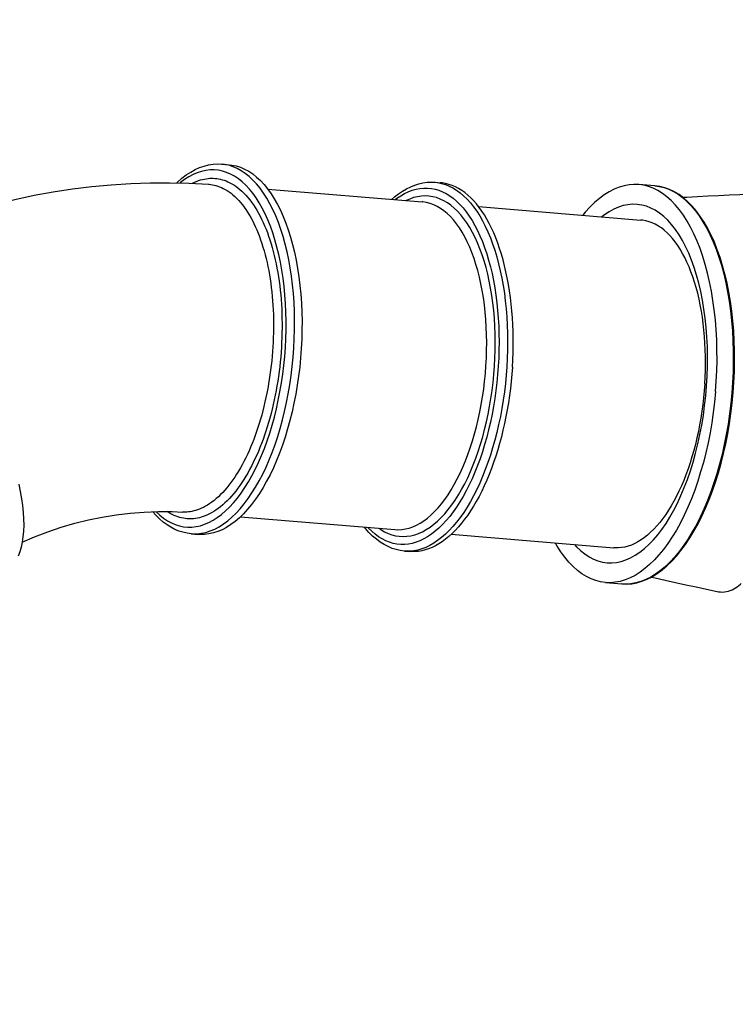
# Model space of a CAD drawing. Units: millimetres. Extents: x -1378 to 20390, y -269 to 14230.
# Drawn here: x 9732 to 11433, y 8159 to 10500 of the extents above; entities that cross this region are included whole.
import ezdxf

# ---------------------------------------------------------------- set-up
doc = ezdxf.new("R2010")
doc.units = ezdxf.units.MM
doc.layers.add('02___PRT_ALL_AXES', color=7, linetype='Continuous')
doc.dimstyles.new('Qitele', dxfattribs={"dimscale": 85, "dimtxt": 4, "dimasz": 5, "dimexe": 4, "dimexo": 0, "dimgap": 3, "dimtad": 1, "dimdec": 0, "dimrnd": 10, "dimzin": 1, "dimtxsty": 'Standard', "dimblk": 'OBLIQUE', "dimcen": 5, "dimdle": 4, "dimclrd": 256, "dimclre": 256, "dimclrt": 256, "dimadec": 0, "dimazin": 0, "dimtfac": 1, "dimtdec": 0, "dimtmove": 0, "dimatfit": 3, "dimldrblk": 'OBLIQUE', "dimfxl": 6, "dimfxlon": 1, "dimlwd": 40, "dimlwe": 30, "dimarcsym": 0})

# ---------------------------------------------------------------- blocks, each defined once
blk = doc.blocks.new('_Oblique')
at = {"color": 0, "linetype": 'ByBlock', "lineweight": -2}
blk.add_line((-0.5, -0.5), (0.5, 0.5), dxfattribs=at)
blk = doc.blocks.new('*D6')
at = {"lineweight": 30, "transparency": 16777216}
for p, q in [((4327.3, 11900.2), (4327.3, 12750.2)), ((15198.8, 11900.2), (15198.8, 12750.2))]:
    blk.add_line(p, q, dxfattribs=at)
at = {"lineweight": 40, "transparency": 16777216}
blk.add_line((3987.3, 12410.2), (15538.8, 12410.2), dxfattribs=at)
at = {"layer": 'Defpoints', "color": 0, "transparency": 16777216}
for p in [(15198.8, 12410.2), (4327.3, 7015.8), (15198.8, 6953.1)]:
    blk.add_point(p, dxfattribs=at)
at = {"lineweight": 40, "transparency": 16777216, "xscale": 425, "yscale": 425, "zscale": 425, "rotation": 180}
blk.add_blockref('_Oblique', (4327.3, 12410.2), dxfattribs=at)
at = {"lineweight": 40, "transparency": 16777216, "xscale": 425, "yscale": 425, "zscale": 425}
blk.add_blockref('_Oblique', (15198.8, 12410.2), dxfattribs=at)
at = {"transparency": 16777216, "insert": (9763.1, 12842.8), "char_height": 340, "attachment_point": 5}
blk.add_mtext('10870', dxfattribs=at)
blk = doc.blocks.new('*D7')
at = {"lineweight": 30, "transparency": 16777216}
for p, q in [((2328.7, 12664.5), (2328.7, 13514.5)), ((17213.8, 12664.5), (17213.8, 13514.5))]:
    blk.add_line(p, q, dxfattribs=at)
at = {"lineweight": 40, "transparency": 16777216}
blk.add_line((1988.7, 13174.5), (17553.8, 13174.5), dxfattribs=at)
at = {"layer": 'Defpoints', "color": 0, "transparency": 16777216}
for p in [(17213.8, 13174.5), (2328.7, 7381.9), (17213.8, 7244.4)]:
    blk.add_point(p, dxfattribs=at)
at = {"lineweight": 40, "transparency": 16777216, "xscale": 425, "yscale": 425, "zscale": 425, "rotation": 180}
blk.add_blockref('_Oblique', (2328.7, 13174.5), dxfattribs=at)
at = {"lineweight": 40, "transparency": 16777216, "xscale": 425, "yscale": 425, "zscale": 425}
blk.add_blockref('_Oblique', (17213.8, 13174.5), dxfattribs=at)
at = {"transparency": 16777216, "insert": (9764.6, 13607.1), "char_height": 340, "attachment_point": 5}
blk.add_mtext('14890', dxfattribs=at)
blk = doc.blocks.new('*D8')
at = {"lineweight": 40, "transparency": 16777216}
blk.add_line((1960, 10496.5), (1960, 2710.2), dxfattribs=at)
at = {"lineweight": 30, "transparency": 16777216}
for p, q in [((2470, 10156.5), (1620, 10156.5)), ((2470, 3050.2), (1620, 3050.2))]:
    blk.add_line(p, q, dxfattribs=at)
at = {"layer": 'Defpoints', "color": 0, "transparency": 16777216}
for p in [(10212.6, 10156.5), (1960, 3050.2), (10746.2, 3050.2)]:
    blk.add_point(p, dxfattribs=at)
at = {"lineweight": 40, "transparency": 16777216, "xscale": 425, "yscale": 425, "zscale": 425}
for p, rotation in [((1960, 10156.5), 90), ((1960, 3050.2), 270)]:
    blk.add_blockref('_Oblique', p, dxfattribs=dict(at, rotation=rotation))
at = {"transparency": 16777216, "insert": (1527.4, 6603.4), "char_height": 340, "attachment_point": 5, "rotation": 90}
blk.add_mtext('7110', dxfattribs=at)

msp = doc.modelspace()

# ---------------------------------------------------------------- linework, layer by layer
at = {"color": 7, "linetype": 'Continuous'}
for p, q in [((10239.2, 10150.5), (10229.1, 10153.7)), ((10719.4, 10113.3), (10725.4, 10112.7)), ((10725.4, 10112.7), (10734.7, 10110.8)), ((11242.4, 10105), (11203.7, 10108.2)), ((11249.4, 10093.8), (11238.4, 10099.3)), ((11242.4, 10105), (11252.4, 10103.6)), ((11189, 10061.1), (11177.9, 10060.1)), ((11199.7, 10060.8), (11189, 10061.1)), ((11200.1, 10060.8), (11199.7, 10060.8)), ((11426, 9588.5), (11428.4, 9613.2)), ((10119.3, 9329.2), (10119.1, 9329.2)), ((10668.7, 9237.1), (10659.3, 9236.2)), ((11128.5, 9208.8), (11128.9, 9208.8)), ((11124.9, 9161.5), (11163.7, 9158.2)), ((11196.6, 9160.6), (11184.8, 9158.6))]:
    msp.add_line(p, q, dxfattribs=at)
for points in [[(10105.1, 10112), (10106.9, 10113.8), (10117.3, 10122.8), (10127.8, 10130.7), (10138.4, 10137.6), (10149.1, 10143.4), (10159.7, 10148.2), (10170.4, 10151.9), (10181.1, 10154.6), (10191.7, 10156.2), (10202.2, 10156.9), (10212.6, 10156.5)], [(10363.5, 9720.3), (10364.5, 9741.5), (10365.1, 9762.6), (10365.2, 9783.5), (10364.7, 9804.4), (10363.8, 9825), (10362.4, 9845.4), (10360.4, 9865.4), (10358, 9885.1), (10355.1, 9904.4), (10351.7, 9923.2), (10347.9, 9941.5), (10343.6, 9959.2), (10338.8, 9976.3), (10333.6, 9992.9), (10328, 10008.7), (10321.9, 10023.7), (10315.5, 10038.1), (10308.7, 10051.6), (10301.5, 10064.3), (10294, 10076.2), (10286.1, 10087.1), (10278, 10097.2), (10269.5, 10106.3), (10260.8, 10114.4), (10251.9, 10121.5), (10242.7, 10127.7), (10233.4, 10132.8), (10223.8, 10136.9), (10214.1, 10139.9), (10204.3, 10142), (10194.4, 10142.9), (10184.4, 10142.8), (10174.3, 10141.6), (10164.2, 10139.4), (10154.1, 10136.1), (10144.1, 10131.8), (10134.1, 10126.5), (10124.1, 10120.2), (10114.3, 10112.8), (10113.1, 10111.8)], [(10229.1, 10153.7), (10219, 10155.8), (10212.6, 10156.5)], [(10383.7, 9719.2), (10384.8, 9741.2), (10385.4, 9763), (10385.5, 9784.8), (10385.1, 9806.3), (10384.1, 9827.7), (10382.6, 9848.8), (10380.6, 9869.5), (10378.1, 9889.9), (10375.1, 9909.9), (10371.6, 9929.3), (10367.6, 9948.3), (10363.1, 9966.6), (10358.2, 9984.4), (10352.8, 10001.4), (10347, 10017.8), (10340.7, 10033.4), (10334.1, 10048.3), (10327, 10062.3), (10319.6, 10075.4), (10311.8, 10087.7), (10303.7, 10099), (10295.2, 10109.4), (10286.5, 10118.8), (10277.5, 10127.2), (10268.2, 10134.6), (10258.7, 10141), (10249, 10146.3), (10239.2, 10150.5)], [(10188.1, 10122.9), (10192.2, 10122.9), (10196.3, 10122.6), (10200.5, 10122.2), (10204.8, 10121.5), (10209.1, 10120.7), (10213.5, 10119.5), (10217.9, 10118.2), (10222.4, 10116.6), (10227, 10114.6), (10231.6, 10112.4), (10236.3, 10109.9), (10241, 10107.1), (10245.8, 10103.8), (10250.6, 10100.3), (10255.4, 10096.3), (10260.3, 10092), (10265, 10087.4), (10269.7, 10082.4), (10274.3, 10077.2), (10278.8, 10071.7), (10283.1, 10065.9), (10287.4, 10059.9), (10291.5, 10053.6), (10295.6, 10047), (10299.5, 10040.1), (10303.3, 10033), (10307, 10025.6), (10310.6, 10018), (10314.1, 10010.1), (10317.5, 10001.9), (10320.7, 9993.6), (10323.8, 9985), (10326.7, 9976.2), (10329.6, 9967.2), (10332.3, 9958), (10334.8, 9948.6), (10337.2, 9939), (10339.5, 9929.3), (10341.7, 9919.3), (10343.6, 9909.2), (10345.5, 9899), (10347.2, 9888.6), (10348.7, 9878), (10350.1, 9867.4), (10351.4, 9856.6), (10352.4, 9845.7), (10353.4, 9834.7), (10354.1, 9823.6), (10354.8, 9812.4), (10355.2, 9801.1), (10355.5, 9789.8), (10355.7, 9778.4), (10355.7, 9767), (10355.5, 9755.5), (10355.2, 9744), (10354.7, 9732.5), (10354.1, 9720.9), (10353.3, 9709.4), (10352.4, 9697.8), (10351.3, 9686.3), (10350, 9674.8), (10348.6, 9663.4), (10347.1, 9651.9), (10345.4, 9640.6), (10343.5, 9629.3), (10341.5, 9618.1), (10339.4, 9606.9), (10337.1, 9595.9), (10334.7, 9584.9), (10332.1, 9574.1), (10329.4, 9563.3), (10326.6, 9552.7), (10323.6, 9542.2), (10320.5, 9531.9), (10317.3, 9521.7), (10313.9, 9511.7), (10310.4, 9501.9), (10306.8, 9492.2), (10303.1, 9482.7), (10299.3, 9473.4), (10295.4, 9464.3), (10291.3, 9455.4), (10287.2, 9446.7), (10282.9, 9438.2), (10278.5, 9430), (10274.1, 9422), (10269.5, 9414.2), (10264.9, 9406.7), (10260.2, 9399.4), (10255.4, 9392.4), (10250.6, 9385.7), (10245.7, 9379.2), (10240.7, 9373.1), (10235.6, 9367.1), (10230.4, 9361.5), (10225.2, 9356.1), (10219.9, 9351), (10214.6, 9346.2), (10209.2, 9341.8), (10203.9, 9337.7), (10198.6, 9333.9), (10193.3, 9330.5), (10188.2, 9327.4), (10183.1, 9324.7), (10178.1, 9322.3), (10173.2, 9320.3), (10168.4, 9318.5), (10163.7, 9317), (10159.1, 9315.7), (10154.6, 9314.7), (10150.2, 9314), (10145.9, 9313.4), (10141.7, 9313.1), (10137.6, 9313)], [(10142.2, 10110.9), (10142.4, 10111), (10147.4, 10113.5), (10152.4, 10115.6), (10157.2, 10117.3), (10161.9, 10118.9), (10166.6, 10120.1), (10171.1, 10121.1), (10175.5, 10121.9), (10179.8, 10122.5), (10184, 10122.8), (10188.1, 10122.9)], [(9338.9, 9933.1), (9368.5, 9948.1), (9411, 9968.1), (9454.1, 9987), (9497.6, 10004.5), (9541.5, 10020.8), (9585.8, 10035.7), (9630.4, 10049.4), (9675.3, 10061.7), (9720.5, 10072.7), (9765.9, 10082.4), (9811.6, 10090.7), (9857.5, 10097.7), (9903.5, 10103.4), (9949.6, 10107.7), (9995.8, 10110.6), (10042.1, 10112.2), (10056.3, 10112.4)], [(10056.3, 10112.4), (10088.4, 10112.4), (10134.7, 10111.3), (10181, 10108.8)], [(10181, 10108.8), (10182.1, 10108.8), (10186.1, 10108.3), (10190.2, 10107.7), (10194.4, 10106.9), (10198.6, 10105.8), (10202.8, 10104.5), (10207.2, 10102.9), (10211.6, 10101.1), (10216, 10098.9), (10220.5, 10096.5), (10225.1, 10093.8), (10229.7, 10090.7), (10234.3, 10087.2), (10239, 10083.4), (10243.6, 10079.3), (10248.2, 10074.8), (10252.7, 10070.1), (10257.1, 10065), (10261.4, 10059.7), (10265.6, 10054.1), (10269.7, 10048.3), (10273.7, 10042.2), (10277.6, 10035.9), (10281.4, 10029.3), (10285.1, 10022.4), (10288.6, 10015.3), (10292.1, 10008), (10295.4, 10000.4), (10298.7, 9992.5), (10301.8, 9984.5), (10304.8, 9976.2), (10307.6, 9967.8), (10310.3, 9959.1), (10312.9, 9950.2), (10315.4, 9941.2), (10317.7, 9932), (10319.9, 9922.6), (10321.9, 9913), (10323.9, 9903.3), (10325.6, 9893.4), (10327.3, 9883.4), (10328.7, 9873.2), (10330.1, 9862.9), (10331.3, 9852.5), (10332.3, 9842), (10333.2, 9831.4), (10333.9, 9820.8), (10334.5, 9810), (10335, 9799.1), (10335.3, 9788.2), (10335.4, 9777.3), (10335.4, 9766.3), (10335.2, 9755.2), (10334.9, 9744.1), (10334.4, 9733), (10333.8, 9721.9), (10333.1, 9710.8), (10332.2, 9699.7), (10331.1, 9688.6), (10329.9, 9677.5), (10328.5, 9666.5), (10327, 9655.5), (10325.4, 9644.5), (10323.6, 9633.7), (10321.7, 9622.9), (10319.6, 9612.1), (10317.4, 9601.5), (10315.1, 9590.9), (10312.6, 9580.5), (10310, 9570.1), (10307.2, 9559.9), (10304.4, 9549.8), (10301.4, 9539.9), (10298.3, 9530.1), (10295, 9520.4), (10291.7, 9511), (10288.2, 9501.6), (10284.6, 9492.5), (10280.9, 9483.5), (10277.1, 9474.8), (10273.2, 9466.2), (10269.2, 9457.8), (10265.1, 9449.7), (10260.9, 9441.7), (10256.6, 9434), (10252.2, 9426.5), (10247.7, 9419.3), (10243.2, 9412.3), (10238.6, 9405.6), (10233.9, 9399.1), (10229.2, 9392.9), (10224.3, 9386.9), (10219.5, 9381.2), (10214.5, 9375.8), (10209.5, 9370.6), (10204.4, 9365.7), (10199.2, 9361.1), (10194.1, 9356.8), (10188.9, 9352.8), (10183.8, 9349.2), (10178.7, 9345.9), (10173.8, 9343), (10168.9, 9340.4), (10164.1, 9338.1), (10159.3, 9336.1), (10154.7, 9334.4), (10150.2, 9332.9), (10145.7, 9331.7), (10141.4, 9330.7), (10137.1, 9330), (10133, 9329.5), (10129, 9329.2), (10125, 9329.1)], [(10616.2, 10072.8), (10622.8, 10078.5), (10632.4, 10085.9), (10642, 10092.4), (10651.8, 10098.1), (10661.5, 10102.9), (10671.3, 10106.8), (10681, 10109.8), (10690.7, 10112), (10700.4, 10113.3), (10709.9, 10113.7), (10719.4, 10113.3)], [(10624.4, 10072.1), (10628.6, 10075.3), (10637.7, 10081.4), (10646.8, 10086.6), (10655.9, 10091), (10665.1, 10094.4), (10674.3, 10097.1), (10683.5, 10098.8), (10692.6, 10099.7), (10701.8, 10099.7), (10710.8, 10098.8), (10719.7, 10097.1), (10728.6, 10094.4), (10737.3, 10091), (10745.9, 10086.6), (10754.3, 10081.4), (10762.6, 10075.3), (10770.7, 10068.5), (10778.5, 10060.8), (10786.1, 10052.3), (10793.5, 10043), (10800.7, 10033), (10807.5, 10022.2), (10814.1, 10010.8), (10820.4, 9998.6), (10826.3, 9985.7), (10832, 9972.2), (10837.3, 9958.1), (10842.2, 9943.4), (10846.8, 9928.2), (10851, 9912.4), (10854.9, 9896.2), (10858.4, 9879.5), (10861.4, 9862.3), (10864.1, 9844.8), (10866.4, 9826.9), (10868.3, 9808.7), (10869.7, 9790.3), (10870.8, 9771.6), (10871.4, 9752.7), (10871.6, 9733.6), (10871.4, 9714.5), (10870.8, 9695.3), (10869.7, 9676)], [(10734.7, 10110.8), (10743.9, 10108.1), (10752.9, 10104.5), (10761.8, 10100), (10770.5, 10094.6), (10779.1, 10088.3), (10787.4, 10081.2), (10795.5, 10073.3), (10803.4, 10064.5), (10811.1, 10054.9), (10818.5, 10044.5), (10825.6, 10033.4), (10832.4, 10021.5), (10838.9, 10008.9), (10845, 9995.6), (10850.9, 9981.6), (10856.4, 9967), (10861.5, 9951.8), (10866.3, 9936), (10870.6, 9919.7), (10874.6, 9902.9), (10878.2, 9885.6), (10881.4, 9867.8), (10884.2, 9849.7), (10886.5, 9831.2), (10888.5, 9812.4), (10890, 9793.3), (10891.1, 9773.9), (10891.7, 9754.3), (10891.9, 9734.6), (10891.7, 9714.8), (10891.1, 9694.8), (10890, 9674.9)], [(11203.7, 10108.2), (11192.4, 10108.5), (11180.6, 10107.6), (11168.8, 10105.3), (11157, 10101.8), (11145.2, 10097), (11133.5, 10091), (11121.9, 10083.6), (11110.3, 10075.1), (11098.9, 10065.3), (11087.7, 10054.4), (11076.7, 10042.3), (11070.7, 10035)], [(11238.4, 10099.3), (11227.1, 10103.5), (11215.6, 10106.5), (11203.7, 10108.2)], [(11431.8, 9687.3), (11431.7, 9711.8), (11430.9, 9736), (11429.6, 9760), (11427.6, 9783.7), (11425, 9806.9), (11421.9, 9829.7), (11418.1, 9851.9), (11413.7, 9873.5), (11408.8, 9894.5), (11403.3, 9914.8), (11397.2, 9934.3), (11390.6, 9952.9), (11383.5, 9970.7), (11375.9, 9987.6), (11367.8, 10003.6), (11359.2, 10018.5), (11350.2, 10032.3), (11340.7, 10045), (11330.9, 10056.6), (11320.8, 10067), (11310.3, 10076.2), (11299.5, 10084.2), (11288.4, 10090.9), (11277.1, 10096.3), (11265.7, 10100.5), (11254.1, 10103.4), (11242.4, 10105)], [(11281, 10069.8), (11270.7, 10079), (11260.2, 10087), (11249.4, 10093.8)], [(11252.4, 10103.6), (11264, 10100.9), (11275.3, 10096.8), (11286.5, 10091.5), (11297.4, 10084.9), (11308, 10077), (11318.4, 10067.9), (11328.4, 10057.5), (11338.1, 10046), (11347.5, 10033.4), (11356.4, 10019.6), (11364.9, 10004.8), (11372.9, 9988.9), (11380.5, 9972), (11387.6, 9954.2), (11394.2, 9935.5), (11400.2, 9916), (11405.7, 9895.6), (11410.7, 9874.6), (11415, 9852.8), (11418.8, 9830.5), (11422, 9807.5), (11424.5, 9784.1), (11426.5, 9760.3), (11427.8, 9736.2), (11428.5, 9711.7), (11428.6, 9687), (11428.1, 9662.2), (11426.9, 9637.2), (11425.1, 9612.3)], [(10860.8, 9676), (10861.8, 9695.3), (10862.4, 9714.5), (10862.6, 9733.6), (10862.3, 9752.5), (10861.6, 9771.4), (10860.5, 9790), (10858.9, 9808.4), (10856.9, 9826.4), (10854.4, 9844.1), (10851.6, 9861.5), (10848.3, 9878.4), (10844.7, 9894.9), (10840.6, 9910.8), (10836.1, 9926.3), (10831.3, 9941.1), (10826.1, 9955.4), (10820.6, 9969), (10814.7, 9982), (10808.5, 9994.2), (10801.9, 10005.8), (10795.1, 10016.6), (10788, 10026.6), (10780.6, 10035.9), (10773, 10044.3), (10765.1, 10051.9), (10757, 10058.6), (10748.7, 10064.5), (10740.3, 10069.5), (10731.7, 10073.6), (10722.9, 10076.8), (10714, 10079), (10705, 10080.4), (10696, 10080.9), (10686.9, 10080.4), (10677.7, 10079), (10668.5, 10076.8), (10659.4, 10073.6), (10651.1, 10069.9)], [(11309.8, 10035.1), (11300.6, 10047.8), (11291, 10059.3), (11281, 10069.8)], [(11469.8, 10085), (11443.9, 10083.8), (11418.5, 10082.5), (11393.2, 10081.3), (11368.1, 10080), (11343.2, 10078.8), (11318.5, 10077.5), (11309.2, 10077)], [(10840.5, 9677.1), (10841.5, 9695.6), (10842.1, 9714.1), (10842.3, 9732.6), (10842, 9750.9), (10841.3, 9769), (10840.2, 9786.9), (10838.7, 9804.6), (10836.8, 9822), (10834.4, 9839.1), (10831.7, 9855.7), (10828.5, 9872), (10825, 9887.9), (10821.1, 9903.3), (10816.8, 9918.1), (10812.1, 9932.4), (10807.1, 9946.2), (10801.8, 9959.3), (10796.1, 9971.8), (10790.1, 9983.6), (10783.9, 9994.7), (10777.3, 10005.1), (10770.4, 10014.8), (10763.3, 10023.7), (10756, 10031.8), (10748.4, 10039.1), (10740.6, 10045.6), (10732.6, 10051.2), (10724.5, 10056), (10716.2, 10060), (10707.7, 10063), (10699.2, 10065.2), (10690.5, 10066.6), (10689, 10066.7)], [(11177.9, 10060.1), (11166.7, 10057.9), (11155.5, 10054.3), (11144.4, 10049.5), (11133.3, 10043.4), (11122.3, 10036.1), (11116.1, 10031.2)], [(11363.1, 9605.7), (11365.1, 9629.2), (11366.5, 9652.7), (11367.2, 9676.1), (11367.3, 9699.5), (11366.9, 9722.5), (11365.8, 9745.4), (11364, 9767.9), (11361.7, 9790), (11358.8, 9811.6), (11355.3, 9832.8), (11351.2, 9853.3), (11346.6, 9873.1), (11341.3, 9892.2), (11335.6, 9910.6), (11329.3, 9928), (11322.6, 9944.7), (11315.3, 9960.3), (11307.6, 9975), (11299.5, 9988.6), (11290.9, 10001.2), (11282, 10012.6), (11272.7, 10023), (11263.1, 10032.1), (11253.2, 10040), (11242.9, 10046.7), (11232.5, 10052.1), (11221.9, 10056.3), (11211.1, 10059.2), (11200.1, 10060.8)], [(11386.4, 9615.5), (11388.2, 9640.4), (11389.3, 9665.2), (11389.9, 9689.8), (11389.8, 9714.3), (11389.1, 9738.7), (11387.8, 9762.8), (11385.9, 9786.4), (11383.4, 9809.7), (11380.3, 9832.4), (11376.5, 9854.7), (11372.2, 9876.5), (11367.3, 9897.5), (11361.9, 9917.7), (11356, 9937.2), (11349.5, 9955.8), (11342.5, 9973.6), (11335, 9990.5), (11327, 10006.4), (11318.6, 10021.3), (11309.8, 10035.1)], [(10056, 9330.2), (10056.2, 9330), (10064.9, 9321.9), (10073.9, 9314.7), (10083, 9308.6), (10092.4, 9303.5), (10101.9, 9299.4), (10111.6, 9296.3), (10121.5, 9294.3), (10131.4, 9293.4), (10141.4, 9293.5), (10151.4, 9294.6), (10161.5, 9296.8), (10171.6, 9300.1), (10181.7, 9304.4), (10191.7, 9309.7), (10201.6, 9316.1), (10211.5, 9323.4), (10221.2, 9331.8), (10230.8, 9341.1), (10240.2, 9351.3), (10249.4, 9362.4), (10258.5, 9374.4), (10267.2, 9387.3), (10275.7, 9401), (10284, 9415.5), (10291.9, 9430.7), (10299.5, 9446.7), (10306.8, 9463.3), (10313.7, 9480.6), (10320.2, 9498.4), (10326.4, 9516.9), (10332.1, 9535.7), (10337.4, 9555.1), (10342.3, 9574.9), (10346.8, 9595), (10350.7, 9615.4), (10354.2, 9636.1), (10357.3, 9657), (10359.8, 9677.9), (10361.9, 9699), (10363.5, 9720.3)], [(10153.8, 9277.4), (10164.2, 9278.6), (10174.7, 9280.9), (10185.1, 9284.3), (10195.5, 9288.7), (10205.9, 9294.3), (10216.2, 9300.8), (10226.4, 9308.4), (10236.5, 9317), (10246.4, 9326.7), (10256.1, 9337.2), (10265.7, 9348.8), (10275, 9361.2), (10284.1, 9374.6), (10292.9, 9388.7), (10301.4, 9403.7), (10309.6, 9419.5), (10317.5, 9436), (10325, 9453.2), (10332.2, 9471.1), (10339, 9489.6), (10345.3, 9508.6), (10351.3, 9528.2), (10356.8, 9548.2), (10361.8, 9568.7), (10366.4, 9589.5), (10370.5, 9610.6), (10374.2, 9632.1), (10377.3, 9653.7), (10380, 9675.4), (10382.1, 9697.3), (10383.7, 9719.2)], [(10869.7, 9676), (10868.3, 9656.6), (10866.4, 9637.4), (10864.1, 9618.3), (10861.5, 9599.2), (10858.4, 9580.3), (10854.9, 9561.6), (10851.1, 9543.2), (10846.8, 9525), (10842.3, 9507.1), (10837.3, 9489.6), (10832, 9472.5), (10826.4, 9455.8), (10820.4, 9439.5), (10814.1, 9423.7), (10807.6, 9408.5), (10800.7, 9393.8), (10793.6, 9379.7), (10786.2, 9366.2), (10778.6, 9353.4), (10770.7, 9341.2), (10762.7, 9329.7), (10754.4, 9318.9), (10746, 9308.9), (10737.4, 9299.6), (10728.7, 9291.2), (10719.8, 9283.5), (10710.9, 9276.6), (10701.8, 9270.5), (10692.7, 9265.3), (10683.6, 9261), (10674.4, 9257.5), (10665.2, 9254.8), (10656, 9253.1), (10646.9, 9252.2), (10637.8, 9252.2), (10628.7, 9253.1), (10619.8, 9254.8), (10610.9, 9257.5), (10602.2, 9261), (10593.6, 9265.3), (10585.2, 9270.5), (10576.9, 9276.6), (10568.9, 9283.5), (10561, 9291.2), (10559.5, 9292.8)], [(10586.4, 9290.5), (10590.8, 9287.5), (10599.2, 9282.5), (10607.9, 9278.4), (10616.6, 9275.2), (10625.5, 9272.9), (10634.5, 9271.5), (10643.5, 9271.1), (10652.6, 9271.5), (10661.8, 9272.9), (10671, 9275.2), (10680.2, 9278.4), (10689.3, 9282.5), (10698.4, 9287.5), (10707.5, 9293.3), (10716.4, 9300.1), (10725.3, 9307.6), (10734, 9316.1), (10742.6, 9325.3), (10751, 9335.3), (10759.2, 9346.1), (10767.3, 9357.7), (10775.1, 9370), (10782.6, 9382.9), (10789.9, 9396.6), (10797, 9410.8), (10803.7, 9425.7), (10810.2, 9441.1), (10816.3, 9457.1), (10822.1, 9473.5), (10827.6, 9490.5), (10832.7, 9507.8), (10837.4, 9525.5), (10841.7, 9543.6), (10845.7, 9561.9), (10849.2, 9580.5), (10852.4, 9599.4), (10855.1, 9618.4), (10857.4, 9637.4), (10859.3, 9656.6), (10860.8, 9676)], [(10624.1, 9287.4), (10631.3, 9287.1), (10640.1, 9287.6), (10648.9, 9288.9), (10657.7, 9291.1), (10666.6, 9294.2), (10675.4, 9298.1), (10684.2, 9302.9), (10692.9, 9308.6), (10701.5, 9315), (10710, 9322.3), (10718.4, 9330.5), (10726.7, 9339.4), (10734.8, 9349), (10742.7, 9359.4), (10750.4, 9370.5), (10758, 9382.4), (10765.2, 9394.8), (10772.3, 9408), (10779.1, 9421.7), (10785.6, 9436), (10791.8, 9450.9), (10797.7, 9466.2), (10803.3, 9482.1), (10808.5, 9498.4), (10813.4, 9515.1), (10818, 9532.1), (10822.2, 9549.5), (10826, 9567.2), (10829.4, 9585.1), (10832.4, 9603.3), (10835.1, 9621.6), (10837.3, 9640), (10839.1, 9658.5), (10840.5, 9677.1)], [(10890, 9674.9), (10888.5, 9654.9), (10886.6, 9635), (10884.2, 9615.1), (10881.4, 9595.4), (10878.2, 9575.8), (10874.7, 9556.5), (10870.7, 9537.4), (10866.3, 9518.5), (10861.5, 9500), (10856.4, 9481.9), (10850.9, 9464.2), (10845.1, 9446.9), (10838.9, 9430), (10832.4, 9413.7), (10825.6, 9397.9), (10818.5, 9382.7), (10811.2, 9368.1), (10803.5, 9354.2), (10795.6, 9340.9), (10787.5, 9328.3), (10779.1, 9316.4), (10770.6, 9305.2), (10761.9, 9294.8), (10753, 9285.2), (10743.9, 9276.5), (10734.8, 9268.5), (10725.5, 9261.4), (10716.2, 9255.1), (10706.7, 9249.7), (10697.3, 9245.2), (10687.7, 9241.6), (10678.2, 9238.9), (10668.7, 9237.1)], [(11428.4, 9613.2), (11430.1, 9637.9), (11431.3, 9662.6), (11431.8, 9687.3)], [(11128.9, 9208.8), (11139.6, 9208.5), (11150.8, 9209.5), (11161.9, 9211.8), (11173.1, 9215.3), (11184.3, 9220.2), (11195.4, 9226.3), (11206.4, 9233.6), (11217.3, 9242.2), (11228, 9251.9), (11238.5, 9262.8), (11248.8, 9274.9), (11258.8, 9288), (11268.6, 9302.1), (11278, 9317.4), (11287.1, 9333.5), (11295.8, 9350.6), (11304.2, 9368.5), (11312.1, 9387.3), (11319.5, 9406.7), (11326.5, 9427), (11333, 9447.8), (11338.9, 9469.1), (11344.4, 9491.1), (11349.3, 9513.4), (11353.6, 9536.1), (11357.4, 9559.1), (11360.5, 9582.3), (11363.1, 9605.7)], [(11425.1, 9612.3), (11422.7, 9587.4), (11419.7, 9562.6), (11416.1, 9538.1), (11411.9, 9513.7), (11407.1, 9489.7), (11401.8, 9466.2), (11395.9, 9443), (11389.4, 9420.4), (11382.5, 9398.4), (11375, 9377), (11367.1, 9356.3), (11358.7, 9336.4), (11349.9, 9317.3), (11340.7, 9299.1), (11331.1, 9281.8), (11321.1, 9265.5), (11310.9, 9250.1), (11300.3, 9235.9), (11289.4, 9222.7), (11278.3, 9210.7), (11267, 9199.8), (11255.6, 9190.2), (11243.9, 9181.7), (11232.2, 9174.5), (11220.4, 9168.6), (11208.5, 9164), (11196.6, 9160.6)], [(11386.4, 9615.5), (11384, 9590.7), (11381, 9566.1), (11377.4, 9541.7), (11373.3, 9517.5), (11368.5, 9493.6), (11363.2, 9470.1), (11357.4, 9447.2), (11351, 9424.7), (11344.2, 9402.8), (11336.8, 9381.5), (11328.9, 9360.8), (11320.6, 9340.9), (11311.9, 9321.9), (11302.7, 9303.8), (11293.3, 9286.5), (11283.4, 9270.2), (11273.1, 9254.8), (11262.6, 9240.5), (11251.9, 9227.3), (11240.9, 9215.3)], [(11415.4, 9515.4), (11419.5, 9539.5), (11423.1, 9563.9), (11426, 9588.5)], [(11163.7, 9158.2), (11175.4, 9157.9), (11187.4, 9158.8), (11199.4, 9161), (11211.4, 9164.6), (11223.4, 9169.4), (11235.4, 9175.4), (11247.3, 9182.8), (11259.1, 9191.4), (11270.7, 9201.2), (11282.1, 9212.2), (11293.3, 9224.4), (11304.2, 9237.7), (11314.9, 9252.1), (11325.2, 9267.6), (11335.1, 9284), (11344.7, 9301.4), (11353.9, 9319.6), (11362.7, 9338.8), (11371, 9358.7), (11378.9, 9379.3), (11386.3, 9400.6), (11393.2, 9422.6), (11399.6, 9445.1), (11405.4, 9468.1), (11410.7, 9491.5), (11415.4, 9515.4)], [(9737.9, 9257.7), (9767.3, 9270.2), (9798.8, 9282.3), (9830.7, 9293), (9862.9, 9302.5), (9895.5, 9310.5), (9928.2, 9317.3), (9961.2, 9322.6), (9994.4, 9326.6), (10027.6, 9329.2), (10060.9, 9330.4), (10064.8, 9330.5)], [(10139.5, 9277.5), (10129.8, 9278.8), (10120, 9281), (10110.4, 9284), (10100.8, 9288), (10091.4, 9292.9), (10082.1, 9298.7), (10073, 9305.5), (10064, 9313.2), (10055.3, 9321.9), (10048.2, 9330)], [(10064.8, 9330.5), (10094.3, 9330.2), (10119.1, 9329.2)], [(10137.6, 9313), (10133.5, 9313), (10129.4, 9313.2), (10125.3, 9313.7), (10121, 9314.3), (10116.7, 9315.2), (10112.4, 9316.3), (10108, 9317.7), (10103.5, 9319.3), (10098.9, 9321.2), (10094.3, 9323.4), (10089.7, 9325.9), (10084.9, 9328.7), (10082.5, 9330.3)], [(10125, 9329.1), (10121.1, 9329.1), (10119.3, 9329.2)], [(10139.5, 9277.5), (10143.5, 9277.3), (10153.8, 9277.4)], [(10646.5, 9236.4), (10636.7, 9237.6), (10627, 9239.8), (10617.3, 9242.9), (10607.7, 9246.9), (10598.3, 9251.8), (10589, 9257.7), (10579.9, 9264.5), (10570.9, 9272.2), (10562.2, 9280.9), (10553.8, 9290.4), (10551.4, 9293.5)], [(11124.9, 9161.5), (11113, 9163.2), (11101.5, 9166.1), (11090.3, 9170.3), (11079.2, 9175.8), (11068.4, 9182.6), (11057.9, 9190.6), (11047.6, 9199.8), (11037.6, 9210.3), (11028, 9221.9), (11018.8, 9234.6), (11010, 9248.4), (11005.9, 9255.6)], [(11051.3, 9251.9), (11055.9, 9246.7), (11065.6, 9237.6), (11075.5, 9229.6), (11085.7, 9222.9), (11096.1, 9217.5), (11106.7, 9213.3)], [(10659.3, 9236.2), (10649.8, 9236.2), (10646.5, 9236.4)], [(11106.7, 9213.3), (11117.5, 9210.4), (11128.5, 9208.8)], [(11240.9, 9215.3), (11229.7, 9204.3), (11218.3, 9194.6), (11206.8, 9186)], [(11206.8, 9186), (11195.1, 9178.7), (11183.4, 9172.6), (11171.6, 9167.8), (11159.8, 9164.3), (11148, 9162.1), (11136.2, 9161.1), (11124.9, 9161.5)], [(11184.8, 9158.6), (11173, 9157.9), (11163.7, 9158.2)], [(11233.8, 9174.6), (11242.6, 9172.6), (11266.8, 9167.3), (11291.1, 9161.9), (11315.7, 9156.5), (11340.3, 9151.1), (11365.2, 9145.7), (11390.4, 9140.2)], [(11390.4, 9140.2), (11393.6, 9139.6), (11398.2, 9139.1), (11402.9, 9139), (11407.5, 9139.3), (11412.1, 9139.9), (11416.8, 9141), (11421.3, 9142.4), (11425.7, 9144.2), (11430, 9146.3), (11434.1, 9148.8), (11438.1, 9151.6), (11441.9, 9154.7), (11445.6, 9158.1), (11447, 9159.5)]]:
    msp.add_lwpolyline(points, dxfattribs=at)
at = {"layer": '02___PRT_ALL_AXES', "color": 7, "linetype": 'Continuous'}
for p, q in [((10212.6, 10156.5), (10230.2, 10155)), ((10321.5, 10097.3), (10689, 10066.7)), ((10719.4, 10113.3), (10732.6, 10112.3)), ((10822.9, 10055.6), (11209, 10023.5)), ((11360.6, 9633.8), (11359.4, 9617.4)), ((10256.5, 9318), (10624.1, 9287.4)), ((10139.5, 9277.5), (10157.1, 9276.1)), ((10758.1, 9276.3), (11144.2, 9244.1)), ((10646.5, 9236.4), (10659.7, 9235.3))]:
    msp.add_line(p, q, dxfattribs=at)
for points in [[(10230.2, 10155), (10236.6, 10154.3), (10246.7, 10152.2), (10256.8, 10149.1), (10266.6, 10144.8), (10276.3, 10139.5), (10285.8, 10133.2), (10295.1, 10125.8), (10304.1, 10117.4), (10312.8, 10107.9), (10321.3, 10097.6), (10329.4, 10086.2), (10337.2, 10073.9), (10344.6, 10060.8), (10351.6, 10046.8), (10358.3, 10031.9), (10364.6, 10016.3), (10370.4, 10000), (10375.8, 9982.9), (10380.7, 9965.1), (10385.2, 9946.8), (10389.2, 9927.8), (10392.7, 9908.4), (10395.7, 9888.5), (10398.2, 9868.1), (10400.2, 9847.3), (10401.7, 9826.3), (10402.7, 9804.9), (10403.1, 9783.3), (10403, 9761.6), (10402.4, 9739.8), (10401.3, 9717.8)], [(10903.2, 9673.8), (10904.1, 9690.8), (10904.8, 9707.8), (10905.1, 9724.7), (10905.1, 9741.6), (10904.8, 9758.3), (10904.2, 9775), (10903.2, 9791.4), (10902, 9807.8), (10900.4, 9823.9), (10898.6, 9839.7), (10896.4, 9855.4), (10893.9, 9870.7), (10891.2, 9885.8), (10888.1, 9900.5), (10884.8, 9914.9), (10881.1, 9928.9), (10877.2, 9942.6), (10873, 9955.8), (10868.6, 9968.6), (10863.9, 9981), (10858.9, 9993), (10853.7, 10004.4), (10848.3, 10015.3), (10842.6, 10025.8), (10836.7, 10035.6), (10830.6, 10045), (10824.3, 10053.8), (10817.8, 10062), (10811.1, 10069.7), (10804.3, 10076.7), (10797.2, 10083.1), (10790.1, 10089), (10782.8, 10094.2), (10775.3, 10098.7), (10767.8, 10102.6), (10760.1, 10105.9), (10752.3, 10108.5), (10744.5, 10110.5), (10736.6, 10111.8), (10732.6, 10112.3)], [(11360.6, 9633.8), (11361.5, 9650.2), (11362.1, 9666.5), (11362.3, 9682.7), (11362.3, 9698.8), (11361.9, 9714.9), (11361.1, 9730.8), (11360.1, 9746.5), (11358.7, 9762), (11357, 9777.3), (11355, 9792.4), (11352.7, 9807.2), (11350, 9821.7), (11347.1, 9835.8), (11343.9, 9849.6), (11340.3, 9863), (11336.5, 9876), (11332.4, 9888.6), (11328, 9900.7), (11323.4, 9912.4), (11318.5, 9923.6), (11313.4, 9934.3), (11308, 9944.4), (11302.4, 9954), (11296.5, 9963), (11290.5, 9971.5), (11284.3, 9979.4), (11277.8, 9986.6), (11271.2, 9993.3), (11264.4, 9999.3), (11257.5, 10004.7), (11250.4, 10009.4), (11243.2, 10013.4), (11235.9, 10016.8), (11228.5, 10019.6), (11221, 10021.6), (11213.4, 10023), (11209.1, 10023.4)], [(10401.3, 9717.8), (10399.7, 9695.8), (10397.6, 9673.9), (10394.9, 9652.2), (10391.8, 9630.6), (10388.1, 9609.2), (10384, 9588), (10379.4, 9567.2), (10374.4, 9546.8), (10368.9, 9526.7), (10362.9, 9507.2), (10356.6, 9488.1), (10349.8, 9469.6), (10342.6, 9451.8), (10335.1, 9434.5), (10327.2, 9418), (10319, 9402.3), (10310.5, 9387.3), (10301.7, 9373.1), (10292.6, 9359.8), (10283.3, 9347.3), (10273.7, 9335.8), (10264, 9325.2), (10254.1, 9315.6), (10244, 9307), (10233.8, 9299.4), (10223.5, 9292.8), (10213.1, 9287.3), (10202.7, 9282.8), (10192.3, 9279.4), (10181.8, 9277.1), (10171.4, 9276), (10161.1, 9275.8), (10157.1, 9276.1)], [(10903.2, 9673.8), (10901.9, 9656.7), (10900.4, 9639.7), (10898.5, 9622.8), (10896.3, 9606), (10893.8, 9589.2), (10891.1, 9572.6), (10888, 9556.1), (10884.6, 9539.8), (10881, 9523.7), (10877.1, 9507.8), (10872.9, 9492.2), (10868.4, 9476.8), (10863.7, 9461.8), (10858.7, 9447), (10853.5, 9432.6), (10848.1, 9418.6), (10842.4, 9404.9), (10836.5, 9391.7), (10830.4, 9378.9), (10824.1, 9366.5), (10817.6, 9354.6), (10810.9, 9343.2), (10804, 9332.2), (10797, 9321.8), (10789.8, 9311.9), (10782.5, 9302.5), (10775.1, 9293.7), (10767.5, 9285.5), (10759.8, 9277.9), (10752.1, 9270.8), (10744.2, 9264.4), (10736.3, 9258.6), (10728.3, 9253.4), (10720.3, 9248.8), (10712.2, 9244.9), (10704.1, 9241.6), (10696, 9239), (10687.9, 9237), (10679.8, 9235.7), (10671.8, 9235), (10663.7, 9235), (10659.7, 9235.3)], [(11359.4, 9617.4), (11357.9, 9601.1), (11356, 9584.9), (11353.8, 9568.8), (11351.3, 9552.7), (11348.6, 9536.8), (11345.5, 9521.1), (11342.1, 9505.5), (11338.4, 9490.2), (11334.4, 9475.2), (11330.2, 9460.4), (11325.7, 9445.9), (11320.9, 9431.8), (11315.9, 9418), (11310.6, 9404.6), (11305.1, 9391.6), (11299.4, 9379), (11293.5, 9366.9), (11287.3, 9355.2), (11281, 9344), (11274.5, 9333.3), (11267.8, 9323.2), (11260.9, 9313.6), (11253.9, 9304.6), (11246.8, 9296.1), (11239.5, 9288.2), (11232.1, 9281), (11224.7, 9274.3), (11217.1, 9268.3), (11209.5, 9262.9), (11201.8, 9258.2), (11194.1, 9254.1), (11186.3, 9250.8), (11178.5, 9248), (11170.7, 9246), (11163, 9244.6), (11155.2, 9243.9), (11147.5, 9243.9), (11144.2, 9244.1)], [(9729.5, 9395.4), (9733.2, 9377.9), (9736.2, 9360.9), (9738.5, 9344.4), (9740.1, 9328.4), (9741, 9312.9), (9741.3, 9298.1), (9740.9, 9284), (9739.7, 9270.5), (9737.9, 9257.7), (9735.4, 9245.6), (9732.3, 9234.3), (9728.4, 9223.9)]]:
    msp.add_lwpolyline(points, dxfattribs=at)

# ---------------------------------------------------------------- dimensions: what is measured, and where the dimension line sits
at = {"color": 0}
dim = msp.add_linear_dim(base=(17213.8, 13174.5), p1=(2328.7, 7381.9), p2=(17213.8, 7244.4), dimstyle='Qitele', dxfattribs=at)
dim.commit()
dim.dimension.update_dxf_attribs({"geometry": '*D7', "text_midpoint": (9764.6, 13174.5), "dimtype": 160})
dim = msp.add_linear_dim(base=(15198.8354, 12410.218), p1=(4327.2922, 7015.7918), p2=(15198.8354, 6953.0728), dimstyle='Qitele', dxfattribs=at)
dim.commit()
dim.dimension.update_dxf_attribs({"geometry": '*D6', "text_midpoint": (9763.0638, 12842.8227)})
dim = msp.add_linear_dim(base=(1960, 3050.2), p1=(10212.6, 10156.5), p2=(10746.2, 3050.2), angle=90, dimstyle='Qitele', dxfattribs=at)
dim.commit()
dim.dimension.update_dxf_attribs({"geometry": '*D8', "text_midpoint": (1527.4, 6603.4)})

doc.saveas('drawing.dxf')
